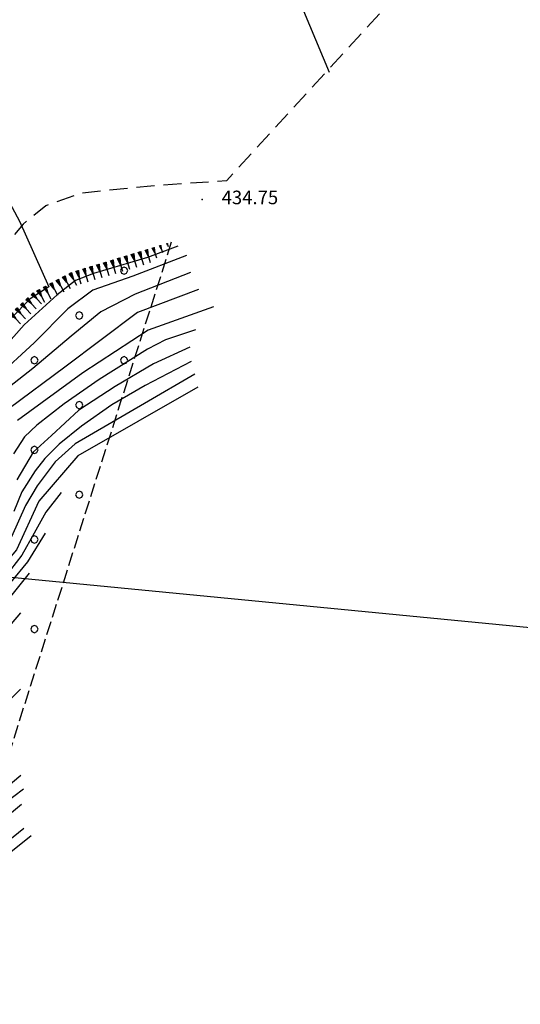
# Model space of a CAD drawing. Extents: x 2384759 to 2387884, y 4758947 to 4760987.
# Drawn here: x 2385655 to 2385683, y 4759216 to 4759271 of the extents above; entities that cross this region are included whole.
import ezdxf

# ---------------------------------------------------------------- set-up
doc = ezdxf.new("R2010")
doc.units = 0
doc.header["$LTSCALE"] = 0.5
doc.header["$MEASUREMENT"] = 0
doc.linetypes.add('LIMBOSCO', pattern=[2, 1.5, -0.5])
doc.linetypes.add('LIMCOLT', pattern=[3, 2, -1])
for name, color, linetype in [('campitura_limite di bosco', 1, 'Continuous'), ('ciglio di  scarpata naturale', 1, 'Continuous'), ('curva di livello ordinaria direttrice di determ. certa', 3, 'Continuous'), ('curva di livello ordinaria intermedia di determ. certa', 1, 'Continuous'), ('elettrodotto su pali', 1, 'Continuous'), ('limite di bosco', 1, 'LIMBOSCO'), ('limite di coltura agraria', 1, 'LIMCOLT'), ('punto quotato isolato', 3, 'Continuous'), ('Valore punto quotato', 6, 'Continuous')]:
    doc.layers.add(name, color=color, linetype=linetype)
doc.layers.get('0').off()
doc.layers.get('0').freeze()
doc.styles.add('Style07', font='Arial', dxfattribs={"height": 0.2})

# ---------------------------------------------------------------- blocks, each defined once
blk = doc.blocks.new('SCNAT_L')
for p, q in [((0.475, 0.005), (-0.002, -0.09)), ((0, 0), (0, 0.1)), ((0, 0.1), (0.5, 0)), ((0.041, 0.092), (0, 0.084)), ((0.067, 0.087), (0, 0.073)), ((0.092, 0.082), (0, 0.063)), ((0.118, 0.076), (0, 0.053)), ((0.143, 0.071), (0, 0.043)), ((0.169, 0.066), (0, 0.033)), ((0.194, 0.061), (0, 0.022)), ((0.22, 0.056), (0, 0.012)), ((0.245, 0.051), (0, 0.002)), ((0.296, 0.041), (0, -0.018)), ((0.322, 0.036), (0, -0.029)), ((0.347, 0.031), (0, -0.039)), ((0.373, 0.025), (0, -0.049)), ((0.398, 0.02), (0, -0.059)), ((0.424, 0.015), (0, -0.069)), ((0.449, 0.01), (0, -0.08)), ((0, 0), (1, 0)), ((0, -0.1), (0, 0)), ((0.5, 0), (0, -0.1)), ((0.001, 0.094), (0.001, 0.094)), ((0.271, 0.046), (0.001, -0.008))]:
    blk.add_line(p, q)
blk = doc.blocks.new('PALL08C')
for p, q in [((-0.28, 0.28), (-0.4, 0)), ((-0.4, 0), (-0.28, -0.28)), ((0, 0.4), (-0.28, 0.28)), ((0.28, 0.28), (0, 0.4)), ((0.4, 0), (0.28, 0.28)), ((0.28, -0.28), (0.4, 0)), ((-0.28, -0.28), (0, -0.4)), ((0, -0.4), (0.28, -0.28))]:
    blk.add_line(p, q)
blk = doc.blocks.new('CAMP_C6EE79A2')
at = {"layer": 'campitura_limite di bosco', "xscale": 0.5, "yscale": 0.5, "zscale": 0.5}
for p in [(2385660.618, 4759256.796), (2385658.143, 4759254.321), (2385655.668, 4759251.847), (2385660.618, 4759251.847), (2385658.143, 4759249.372), (2385655.668, 4759246.897), (2385658.143, 4759244.422), (2385655.668, 4759241.947), (2385655.668, 4759236.997)]:
    blk.add_blockref('PALL08C', p, dxfattribs=at)

msp = doc.modelspace()

# ---------------------------------------------------------------- linework, layer by layer
at = {"layer": 'curva di livello ordinaria direttrice di determ. certa', "linetype": 'Continuous', "flags": 128}
for points in [[(2385649.345, 4759294.915), (2385651.003, 4759288.521), (2385650.749, 4759285.564), (2385649.865, 4759283.99), (2385647.161, 4759281.297), (2385645.896, 4759280.072), (2385645.538, 4759279.174), (2385645.638, 4759277.642), (2385649.691, 4759269.098), (2385654.839, 4759259.522), (2385656.458, 4759255.907), (2385655.946, 4759255.572), (2385655.434, 4759255.237), (2385653.359, 4759253.145), (2385652.488, 4759252.174), (2385651.81, 4759252.265), (2385651.366, 4759252.242), (2385650.247, 4759251.511), (2385648.339, 4759249.728), (2385645.886, 4759246.653), (2385642.082, 4759243.428), (2385640.529, 4759242.925)], [(2385664.683, 4759250.355), (2385658.06, 4759246.559), (2385655.905, 4759244.069), (2385654.669, 4759241.371), (2385652.067, 4759238.317), (2385649.582, 4759235.069), (2385646.407, 4759232.719), (2385643.131, 4759231.384), (2385640.178, 4759231.882), (2385635.897, 4759233.672), (2385631.376, 4759236.923), (2385628.535, 4759239.383), (2385625.081, 4759241.98), (2385621.344, 4759244.392), (2385618.15, 4759247.426), (2385615.048, 4759251.596), (2385611.379, 4759257.544), (2385604.139, 4759271.633)], [(2385603.329, 4759258.993), (2385603.507, 4759259.071), (2385604.052, 4759260.781), (2385604.764, 4759261.786), (2385605.621, 4759261.261), (2385610.057, 4759254.934), (2385613.089, 4759249.586), (2385615.787, 4759245.644), (2385618.174, 4759242.856), (2385620.369, 4759241.028), (2385628.698, 4759234.231), (2385635.265, 4759228.997), (2385639.776, 4759226.229), (2385643.565, 4759225.713), (2385646.489, 4759226.811), (2385650.216, 4759228.98), (2385654.904, 4759233.687)], [(2385654.908, 4759228.917), (2385651.909, 4759226.404), (2385648.811, 4759224.374), (2385646.844, 4759223.221), (2385644.731, 4759222.521), (2385642.327, 4759222.725), (2385640.206, 4759223.663), (2385635.028, 4759226.84), (2385631.66, 4759229.149), (2385628.89, 4759231.575), (2385625.185, 4759234.755), (2385617.768, 4759241.241), (2385615.911, 4759243.166), (2385614.304, 4759245.663), (2385612.338, 4759248.742), (2385609.881, 4759252.725), (2385608.707, 4759254.411), (2385607.737, 4759255.549), (2385607.211, 4759255.751), (2385606.889, 4759255.405), (2385606.676, 4759254.449), (2385606.558, 4759253.011), (2385606.296, 4759252.568), (2385606.078, 4759252.451)], [(2385665.551, 4759254.797), (2385661.947, 4759253.512), (2385658.347, 4759251.156), (2385654.724, 4759248.517)], [(2385608.497, 4759247.248), (2385608.582, 4759247.315), (2385608.723, 4759249.049), (2385608.385, 4759250.469), (2385608.432, 4759251.047), (2385608.815, 4759251.297), (2385609.513, 4759250.384), (2385612.546, 4759245.247), (2385615.845, 4759240.553), (2385621.932, 4759235.483), (2385628.192, 4759229.698), (2385634.356, 4759224.944), (2385643.407, 4759219.877), (2385647.923, 4759219.537), (2385655.479, 4759225.59)], [(2385654.903, 4759237.887), (2385651.971, 4759234.475)]]:
    msp.add_lwpolyline(points, dxfattribs=at)
at = {"layer": 'curva di livello ordinaria intermedia di determ. certa', "linetype": 'Continuous', "flags": 128}
for points in [[(2385668.364, 4759276.354), (2385671.941, 4759267.752)], [(2385663.581, 4759258.143), (2385661.908, 4759257.516), (2385658.921, 4759256.632), (2385657.942, 4759256.258), (2385656.929, 4759255.462), (2385655.108, 4759253.803), (2385653.812, 4759252.353)], [(2385664.064, 4759257.637), (2385661.1, 4759256.501), (2385658.894, 4759255.727), (2385657.508, 4759254.686), (2385655.657, 4759252.806), (2385653.56, 4759250.899)], [(2385664.294, 4759256.697), (2385661.234, 4759255.498), (2385659.343, 4759254.529), (2385657.687, 4759253.178), (2385655.577, 4759251.395), (2385653.5, 4759249.768)], [(2385664.723, 4759255.751), (2385661.367, 4759254.494), (2385657.341, 4759251.457), (2385654.281, 4759249.187)], [(2385664.569, 4759253.529), (2385662.906, 4759252.978), (2385661.911, 4759252.461), (2385659.238, 4759250.779), (2385657.302, 4759249.445), (2385655.799, 4759248.26), (2385655.116, 4759247.611), (2385654.51, 4759246.677)], [(2385664.254, 4759252.562), (2385662.25, 4759251.654), (2385660.131, 4759250.402), (2385658.117, 4759249.083), (2385656.608, 4759247.693), (2385655.602, 4759246.765), (2385654.704, 4759245.236)], [(2385664.319, 4759251.776), (2385661.781, 4759250.452), (2385659.94, 4759249.382), (2385658.259, 4759248.214), (2385657.035, 4759247.211), (2385656.239, 4759246.421), (2385655.707, 4759245.736), (2385654.972, 4759244.581), (2385654.53, 4759243.484)], [(2385664.524, 4759251.082), (2385661.739, 4759249.46), (2385657.913, 4759247.226), (2385656.812, 4759246.235), (2385655.818, 4759244.911), (2385655.176, 4759243.816), (2385654.395, 4759242.092)], [(2385657.139, 4759244.551), (2385656.295, 4759243.458), (2385655.646, 4759242.291), (2385654.977, 4759241.076), (2385653.696, 4759239.461)], [(2385656.263, 4759242.3), (2385655.291, 4759240.718), (2385654.353, 4759239.562)], [(2385655.383, 4759240.078), (2385654.132, 4759238.515)], [(2385653.997, 4759227.369), (2385655.072, 4759228.176)], [(2385654.944, 4759227.312), (2385652.62, 4759225.377)], [(2385655.082, 4759225.975), (2385651.356, 4759222.983)]]:
    msp.add_lwpolyline(points, dxfattribs=at)
at = {"layer": 'elettrodotto su pali', "linetype": 'Continuous', "flags": 128}
msp.add_lwpolyline([(2385753.832, 4759230.203), (2385574.857, 4759247.555), (2385478.248, 4759264.649)], dxfattribs=at)
at = {"layer": 'limite di bosco', "linetype": 'LIMBOSCO', "flags": 128}
msp.add_lwpolyline([(2385663.227, 4759258.362), (2385646.265, 4759204.958)], dxfattribs=at)
at = {"layer": 'limite di coltura agraria', "linetype": 'LIMCOLT', "flags": 128}
msp.add_lwpolyline([(2385641.785, 4759314.279), (2385643.278, 4759312.486), (2385661.184, 4759291.423), (2385676.79, 4759273.228), (2385666.273, 4759261.759), (2385662.098, 4759261.47), (2385658.284, 4759261.08), (2385656.298, 4759260.382), (2385655.036, 4759259.358), (2385653.262, 4759257.207), (2385649.884, 4759255.294), (2385646.378, 4759254.488), (2385641.446, 4759260.845), (2385633.868, 4759270.292), (2385628.078, 4759278.031), (2385615.091, 4759294.777), (2385600.286, 4759312.916)], dxfattribs=at)
at = {"layer": 'punto quotato isolato', "linetype": 'Continuous'}
msp.add_point((2385664.93, 4759260.721), dxfattribs=at)

# ---------------------------------------------------------------- block references
at = {"layer": 'campitura_limite di bosco'}
msp.add_blockref('CAMP_C6EE79A2', (0, 0), dxfattribs=at)
at = {"layer": 'ciglio di  scarpata naturale'}
for p, xscale, yscale, zscale, rotation in [((2385662.999, 4759258.293), 0.1750532368183216, 0.1750532368183216, 0.1750532368183216, 286.8311641291168), ((2385661.084, 4759257.714), 0.7500000000092347, 0.7500000000092347, 0.7500000000092347, 286.8311641222469), ((2385661.467, 4759257.829), 0.7500000000092347, 0.7500000000092347, 0.7500000000092347, 286.8311641222469), ((2385661.85, 4759257.945), 0.729598188877995, 0.729598188877995, 0.729598188877995, 286.8311641274829), ((2385662.233, 4759258.061), 0.5829425177516008, 0.5829425177516008, 0.5829425177516008, 286.8311641218958), ((2385662.616, 4759258.177), 0.404147028848672, 0.404147028848672, 0.404147028848672, 286.8311641286051), ((2385659.553, 4759257.25), 0.7500000000092347, 0.7500000000092347, 0.7500000000092347, 286.8311641222469), ((2385659.936, 4759257.366), 0.7500000000092347, 0.7500000000092347, 0.7500000000092347, 286.8311641222469), ((2385660.319, 4759257.482), 0.7500000000092347, 0.7500000000092347, 0.7500000000092347, 286.8311641222469), ((2385660.701, 4759257.598), 0.7500000000092347, 0.7500000000092347, 0.7500000000092347, 286.8311641222469), ((2385657.645, 4759256.656), 0.749999999951396, 0.749999999951396, 0.749999999951396, 297.7732968318697), ((2385658.021, 4759256.787), 0.7500000000092347, 0.7500000000092347, 0.7500000000092347, 286.8311641222469), ((2385658.404, 4759256.903), 0.7500000000092347, 0.7500000000092347, 0.7500000000092347, 286.8311641222469), ((2385658.787, 4759257.019), 0.7500000000092347, 0.7500000000092347, 0.7500000000092347, 286.8311641222469), ((2385659.17, 4759257.134), 0.7500000000092347, 0.7500000000092347, 0.7500000000092347, 286.8311641222469), ((2385656.583, 4759256.097), 0.749999999951396, 0.749999999951396, 0.749999999951396, 297.7732968318697), ((2385656.937, 4759256.283), 0.749999999951396, 0.749999999951396, 0.749999999951396, 297.7732968318697), ((2385657.291, 4759256.47), 0.749999999951396, 0.749999999951396, 0.749999999951396, 297.7732968318697), ((2385655.54, 4759255.512), 0.7500000000848749, 0.7500000000848749, 0.7500000000848749, 313.3788087215553), ((2385655.875, 4759255.724), 0.749999999951396, 0.749999999951396, 0.749999999951396, 297.7732968318697), ((2385656.229, 4759255.911), 0.749999999951396, 0.749999999951396, 0.749999999951396, 297.7732968318697), ((2385654.958, 4759254.963), 0.7500000000848749, 0.7500000000848749, 0.7500000000848749, 313.3788087215553), ((2385655.249, 4759255.237), 0.7500000000848749, 0.7500000000848749, 0.7500000000848749, 313.3788087215553), ((2385654.377, 4759254.413), 0.7500000000848749, 0.7500000000848749, 0.7500000000848749, 313.3788087215553), ((2385654.667, 4759254.688), 0.7500000000848749, 0.7500000000848749, 0.7500000000848749, 313.3788087215553)]:
    msp.add_blockref('SCNAT_L', p, dxfattribs=dict(at, xscale=xscale, yscale=yscale, zscale=zscale, rotation=rotation))

# ---------------------------------------------------------------- texts
at = {"layer": 'Valore punto quotato', "linetype": 'Continuous', "style": 'Style07'}
msp.add_text('434.75', height=0.75, dxfattribs=at).set_placement((2385666.006, 4759260.465))

doc.saveas('drawing.dxf')
